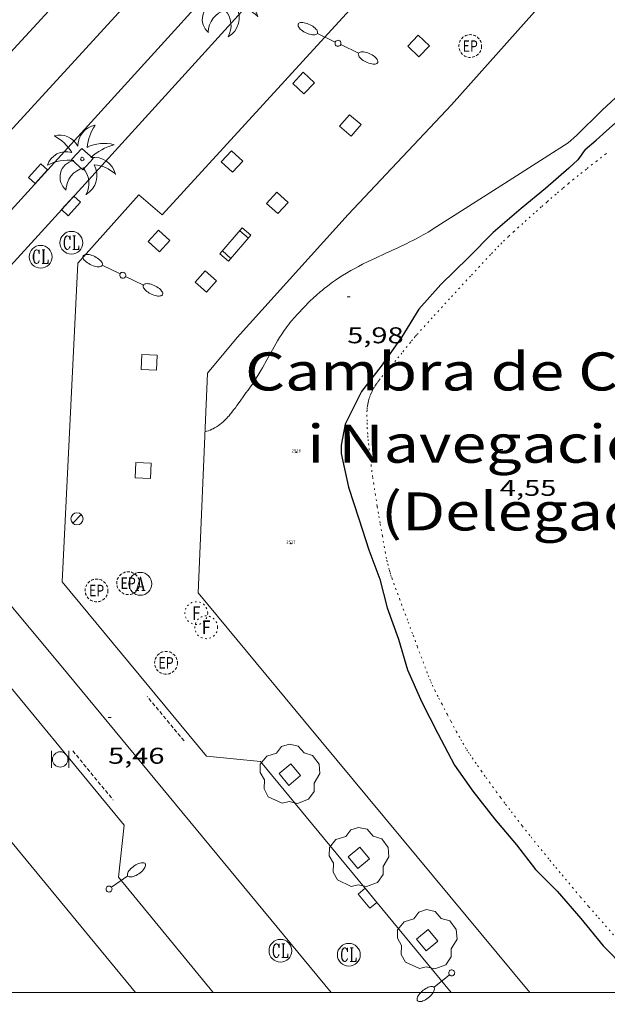
# Model space of a CAD drawing. Units: inches. Extents: x 451998 to 453001, y 4597494 to 4598002.
# Drawn here: x 452720 to 452759, y 4597499 to 4597564 of the extents above; entities that cross this region are included whole.
import ezdxf
from ezdxf.enums import TextEntityAlignment as Align

# ---------------------------------------------------------------- set-up
doc = ezdxf.new("R2010")
doc.units = ezdxf.units.IN
doc.header["$MEASUREMENT"] = 0
for name, pattern in [('DGN Style 1', [7.28698677, 0.01212477, -7.274862000000001]), ('PUNTOS', [0.25, 0, -0.25]), ('TRAZOS2', [0.375, 0.25, -0.125])]:
    doc.linetypes.add(name, pattern=pattern)
for name, color, linetype, lineweight in [('ARBRE', 7, 'Continuous', 0), ('BANC PUBLIC', 7, 'Continuous', 0), ('CORBA DE NIVELL', 7, 'Continuous', 0), ('CORBA MESTRA', 7, 'Continuous', 0), ('COTA ALTIMETRICA', 7, 'Continuous', 0), ('EIX VIA URBANA PAVIMENTADA', 7, 'Continuous', 0), ('EMBORNAL', 7, 'Continuous', 0), ('ESCOCELL', 7, 'Continuous', 0), ('FANAL', 7, 'Continuous', 0), ('LIMIT ESPLANADA DE TERRA', 7, 'Continuous', 0), ('MARC FULL', 7, 'Continuous', 0), ('PALMERA', 7, 'Continuous', 0), ('PAPERERA', 7, 'Continuous', 0), ('REBAIX DE VORERA VIANANTS', 7, 'Continuous', 0), ('REGISTRE AIGUA', 7, 'Continuous', 0), ('REGISTRE CLAVEGUERAM', 7, 'Continuous', 0), ('REGISTRE ENLLUMENAT PUBLIC', 7, 'Continuous', 0), ('REGISTRE FIBRA OPTICA', 7, 'Continuous', 0), ('TEXT DE EQUIPAMENT', 7, 'Continuous', 0), ('VORERA', 7, 'Continuous', 0)]:
    doc.layers.add(name, color=color, linetype=linetype, lineweight=lineweight)
for name, color, linetype in [('Identificador', 7, 'Continuous'), ('PLAQUES_CARRER', 7, 'Continuous'), ('Punt', 7, 'Continuous')]:
    doc.layers.add(name, color=color, linetype=linetype)
doc.styles.get("Standard").update_dxf_attribs({"font": 'txt.shx'})
doc.styles.add('Style-Arial', font='ARIAL.TTF')

# ---------------------------------------------------------------- blocks, each defined once
blk = doc.blocks.new('RAIGUC')
at = {"color": 0, "linetype": 'ByBlock', "lineweight": -2, "flags": 128}
for points in [[(0.002, 0.6), (-0.33, -0.6)], [(0.002, 0.6), (0.332, -0.6)], [(0.002, 0.43), (0.284, -0.6)], [(-0.424, -0.6), (-0.14, -0.6)], [(-0.236, -0.26), (0.19, -0.26)], [(0.142, -0.6), (0.426, -0.6)]]:
    blk.add_lwpolyline(points, dxfattribs=at)
at = {"color": 0, "linetype": 'ByBlock', "lineweight": -2}
blk.add_circle((0.0002215649485588074, -0.001705031752586365), 1, dxfattribs=at)
blk = doc.blocks.new('FANALD')
at = {"color": 0, "linetype": 'ByBlock', "lineweight": -2, "flags": 128}
for points in [[(-2.906, -0.006), (-2.898, -0.052), (-2.874, -0.096), (-2.836, -0.138), (-2.782, -0.176), (-2.716, -0.212), (-2.638, -0.242), (-2.55, -0.268), (-2.454, -0.286), (-2.352, -0.3), (-2.246, -0.306), (-2.142, -0.304), (-2.036, -0.298), (-1.936, -0.284), (-1.842, -0.262), (-1.756, -0.236), (-1.68, -0.204), (-1.616, -0.168), (-1.566, -0.128), (-1.532, -0.08600000000000001), (-1.51, -0.042), (-1.506, 0.004), (-1.518, 0.05), (-1.546, 0.094), (-1.588, 0.134), (-1.644, 0.174), (-1.714, 0.208), (-1.794, 0.236), (-1.884, 0.26), (-1.982, 0.278), (-2.084, 0.29), (-2.188, 0.294), (-2.294, 0.292), (-2.398, 0.282), (-2.498, 0.266), (-2.59, 0.246), (-2.674, 0.218), (-2.746, 0.184), (-2.808, 0.148), (-2.854, 0.106), (-2.886, 0.064), (-2.904, 0.018), (-2.906, -0.006)], [(0.198, -0.002), (0.19, 0.054), (0.166, 0.104), (0.13, 0.148), (0.084, 0.178), (0.03, 0.194), (-0.026, 0.194), (-0.08, 0.178), (-0.128, 0.148), (-0.166, 0.106), (-0.19, 0.056), (-0.198, 0), (-0.19, -0.056), (-0.168, -0.106), (-0.132, -0.15), (-0.08600000000000001, -0.18), (-0.032, -0.198), (0.024, -0.198), (0.078, -0.184), (0.126, -0.154), (0.164, -0.112), (0.188, -0.062), (0.198, -0.006), (0.198, -0.002)], [(2.898, -0.002), (2.89, 0.044), (2.866, 0.088), (2.828, 0.13), (2.774, 0.168), (2.708, 0.204), (2.63, 0.234), (2.542, 0.26), (2.446, 0.278), (2.344, 0.292), (2.238, 0.298), (2.134, 0.296), (2.028, 0.29), (1.928, 0.276), (1.834, 0.254), (1.748, 0.228), (1.672, 0.196), (1.608, 0.16), (1.558, 0.12), (1.524, 0.078), (1.502, 0.034), (1.498, -0.012), (1.51, -0.058), (1.538, -0.102), (1.58, -0.142), (1.636, -0.182), (1.706, -0.216), (1.786, -0.244), (1.876, -0.268), (1.974, -0.286), (2.076, -0.298), (2.18, -0.302), (2.286, -0.3), (2.39, -0.29), (2.49, -0.274), (2.582, -0.254), (2.666, -0.226), (2.738, -0.192), (2.8, -0.156), (2.846, -0.114), (2.878, -0.07200000000000001), (2.896, -0.026), (2.898, -0.002)], [(-1.506, -0.006), (-0.198, -0.006)], [(1.498, -0.002), (0.198, -0.002)]]:
    blk.add_lwpolyline(points, dxfattribs=at)
blk = doc.blocks.new('ARBRE')
at = {"color": 0, "linetype": 'ByBlock', "lineweight": -2, "flags": 128}
blk.add_lwpolyline([(-0.507, -1.872), (-1.415, -1.448), (-1.697, -0.9400000000000001), (-1.675, -0.342), (-1.951, 0.138), (-1.943, 0.686), (-1.511, 1.208), (-0.871, 1.406), (-0.543, 1.846), (-0.027, 2.012), (0.541, 1.882), (0.933, 1.428), (1.495, 1.262), (1.921, 0.6940000000000001), (1.969, 0.068), (1.593, -0.562), (1.593, -1.098), (1.229, -1.618), (0.505, -1.886), (-0.049, -1.762), (-0.507, -1.872)], dxfattribs=at)
blk = doc.blocks.new('BLOC_PLAQUES')
at = {"layer": 'Punt', "color": 2}
blk.add_point((0, 0), dxfattribs=at)
at = {"layer": 'Identificador', "color": 2}
blk.add_attdef('IDENTIFICADOR', text='', height=0.2, dxfattribs=at).set_placement((0, 0), align=Align.CENTER)
blk = doc.blocks.new('REPC')
at = {"color": 0, "linetype": 'ByBlock', "lineweight": -2}
blk.add_circle((0.001121296942234039, 0.0002408043146133423), 1, dxfattribs=at)
at = {"color": 0, "linetype": 'ByBlock', "lineweight": -2, "style": 'Style-Arial', "width": 0.7999964000072}
blk.add_text('EP', height=1.000002, dxfattribs=at).set_placement((-0.0001425146484374409, 1.000000000033197e-06), align=Align.MIDDLE_CENTER)
blk = doc.blocks.new('RCLAVC')
at = {"color": 0, "linetype": 'ByBlock', "lineweight": -2, "flags": 128}
for points in [[(-0.158, 0.43), (-0.122, 0.26), (-0.122, 0.6), (-0.158, 0.43), (-0.228, 0.544), (-0.332, 0.6), (-0.402, 0.6), (-0.508, 0.544), (-0.578, 0.43), (-0.612, 0.316), (-0.648, 0.146), (-0.648, -0.146), (-0.612, -0.316), (-0.578, -0.43), (-0.508, -0.544), (-0.402, -0.6), (-0.332, -0.6), (-0.228, -0.544), (-0.158, -0.43), (-0.122, -0.316)], [(-0.402, 0.6), (-0.472, 0.544), (-0.542, 0.43), (-0.578, 0.316), (-0.612, 0.146), (-0.612, -0.146), (-0.578, -0.316), (-0.542, -0.43), (-0.472, -0.544), (-0.402, -0.6)], [(0.122, 0.6), (0.368, 0.6)], [(0.226, 0.6), (0.226, -0.6)], [(0.262, 0.6), (0.262, -0.6)], [(0.122, -0.6), (0.648, -0.6), (0.648, -0.26), (0.612, -0.6)]]:
    blk.add_lwpolyline(points, dxfattribs=at)
at = {"color": 0, "linetype": 'ByBlock', "lineweight": -2}
blk.add_circle((-0.001401012718677521, -0.0007607361078262329), 1, dxfattribs=at)
blk = doc.blocks.new('ESCOSE')
at = {"color": 0, "linetype": 'ByBlock', "lineweight": -2, "flags": 128}
blk.add_lwpolyline([(-0.5, -0.5), (0.5, -0.5), (0.5, 0.5), (-0.5, 0.5)], close=True, dxfattribs=at)
blk = doc.blocks.new('BANC')
at = {"color": 0, "linetype": 'ByBlock', "lineweight": -2}
for p, q in [((0.002, 1.498), (0, 0)), ((4.502, 1.498), (0.002, 1.498)), ((4.5, -0.004), (4.502, 1.498)), ((0, 0), (4.5, -0.004))]:
    blk.add_line(p, q, dxfattribs=at)
at = {"color": 0, "linetype": 'ByBlock', "lineweight": -2, "flags": 128}
for points in [[(0.502, 1.498), (0.498, 0)], [(4, -0.004), (4.004, 1.498)]]:
    blk.add_lwpolyline(points, dxfattribs=at)
blk = doc.blocks.new('PAPERE')
at = {"color": 0, "linetype": 'ByBlock', "lineweight": -2, "flags": 128}
for points in [[(-0.749, 0.752), (-0.749, -0.748)], [(0.751, -0.748), (0.751, 0.752)]]:
    blk.add_lwpolyline(points, dxfattribs=at)
at = {"color": 0, "linetype": 'ByBlock', "lineweight": -2}
blk.add_circle((0, 0), 0.675, dxfattribs=at)
blk = doc.blocks.new('RFOC')
at = {"color": 0, "linetype": 'ByBlock', "lineweight": -2}
blk.add_circle((0.001121296942234039, 0.0002408043146133423), 1, dxfattribs=at)
at = {"color": 0, "linetype": 'ByBlock', "lineweight": -2, "style": 'Style-Arial', "width": 0.833335}
blk.add_text('F', height=1.2, dxfattribs=at).set_placement((-6.955664062490995e-05, 0), align=Align.MIDDLE_CENTER)
blk = doc.blocks.new('EMBORN')
at = {"color": 0, "linetype": 'ByBlock', "lineweight": -2, "flags": 128}
blk.add_lwpolyline([(0, 0), (1.2, 0), (1.2, 0.6), (0, 0.6)], close=True, dxfattribs=at)
blk = doc.blocks.new('FANALB')
at = {"color": 0, "linetype": 'ByBlock', "lineweight": -2, "flags": 128}
for points in [[(0.197, 0.005), (0.189, 0.061), (0.165, 0.111), (0.129, 0.155), (0.083, 0.185), (0.029, 0.201), (-0.027, 0.201), (-0.081, 0.185), (-0.129, 0.155), (-0.167, 0.113), (-0.191, 0.063), (-0.199, 0.007), (-0.191, -0.049), (-0.169, -0.099), (-0.133, -0.143), (-0.08700000000000001, -0.173), (-0.033, -0.191), (0.023, -0.191), (0.077, -0.177), (0.125, -0.147), (0.163, -0.105), (0.187, -0.055), (0.197, 0.001), (0.197, 0.005)], [(1.497, 0.005), (0.197, 0.005)], [(2.897, 0.005), (2.889, 0.051), (2.865, 0.095), (2.827, 0.137), (2.773, 0.175), (2.707, 0.211), (2.629, 0.241), (2.541, 0.267), (2.445, 0.285), (2.343, 0.299), (2.237, 0.305), (2.133, 0.303), (2.027, 0.297), (1.927, 0.283), (1.833, 0.261), (1.747, 0.235), (1.671, 0.203), (1.607, 0.167), (1.557, 0.127), (1.523, 0.085), (1.501, 0.041), (1.497, -0.005), (1.509, -0.051), (1.537, -0.095), (1.579, -0.135), (1.635, -0.175), (1.705, -0.209), (1.785, -0.237), (1.875, -0.261), (1.973, -0.279), (2.075, -0.291), (2.179, -0.295), (2.285, -0.293), (2.389, -0.283), (2.489, -0.267), (2.581, -0.247), (2.665, -0.219), (2.737, -0.185), (2.799, -0.149), (2.845, -0.107), (2.877, -0.065), (2.895, -0.019), (2.897, 0.005)]]:
    blk.add_lwpolyline(points, dxfattribs=at)
blk = doc.blocks.new('FANAL')
at = {"color": 0, "linetype": 'ByBlock', "lineweight": -2}
blk.add_line((0.283, 0.283), (-0.283, -0.283), dxfattribs=at)
blk.add_circle((0.0002620689868927002, 0.0006722288131713868), 0.40000000060146, dxfattribs=at)
blk = doc.blocks.new('PALME')
at = {"color": 0, "linetype": 'ByBlock', "lineweight": -2}
blk.add_circle((0, 0), 0.1157551100856748, dxfattribs=at)
at = {"color": 0, "linetype": 'ByBlock', "lineweight": -2, "extrusion": (0, 0, -1)}
for centre, radius, start, end in [((-1.108080517649651, 0.8442025735378266), 1.403282171960354, 0.07345277777777103, 79.6846861111111), ((1.484112182736397, 0.2516489796638489), 1.328985995679915, 74.32388055555512, 152.9322555555551), ((3.396099492430687, -1.235495022058487), 3.18010189079768, 119.4532138888884, 148.2736888888884), ((-1.43433788228035, -1.507501967906952), 2.537713358537655, 63.92806388888955, 105.150983333334), ((-3.099570651769638, -2.666359532594681), 3.754366305090909, 47.78692499999996, 74.23604166666661), ((-0.787374611377716, -1.314725165367127), 1.427465218460625, 80.60685555555526, 167.838408333333), ((0.4758311685323715, -1.079651026248932), 1.445902448616271, 150.8229888888895, 239.8864416666673), ((-0.5501846393346786, -2.803135895490646), 2.446884439954634, 95.61006666666718, 131.5520555555561)]:
    blk.add_arc(centre, radius, start, end, dxfattribs=at)
at = {"color": 0, "linetype": 'ByBlock', "lineweight": -2}
for centre, radius, start, end in [((3.298209535241127, 0.4955820450782776), 2.991768910878694, 144.6904888888889, 174.7063861111111), ((-1.048597732901573, -0.8221038019657135), 1.308653105497665, 74.1510222222226, 161.4971611111115), ((-0.933410438656807, -2.966663457632065), 2.896922169811624, 82.45839444444509, 117.9142555555562), ((-0.3516227054595947, -1.18449667429924), 1.107743377042529, 101.6102194444447, 230.7564055555559), ((0.4806208680868149, -2.075879712343216), 1.554275349064389, 105.3338361111102, 178.1020611111103), ((-1.121552417397499, -1.591161145687103), 1.55505366090631, 331.1120861111116, 40.95129444444493)]:
    blk.add_arc(centre, radius, start, end, dxfattribs=at)
blk = doc.blocks.new('COTA')
at = {"color": 0, "linetype": 'ByBlock', "lineweight": -2}
blk.add_line((0, 0), (0.2, 0), dxfattribs=at)

msp = doc.modelspace()

# ---------------------------------------------------------------- linework, layer by layer
at = {"layer": 'CORBA DE NIVELL', "color": 30, "linetype": 'Continuous', "lineweight": 0, "elevation": 6.000009302400001, "flags": 128}
for points in [[(452768.613985927, 4597580.281147602), (452768.7829773825, 4597579.929158553), (452769.8899654185, 4597578.126147359), (452771.1049543428, 4597576.418135492), (452771.8869457064, 4597575.120127546), (452772.550937737, 4597573.934120669), (452772.6629340563, 4597573.426119031), (452772.7189303644, 4597572.928117835), (452772.6859234693, 4597572.026116686), (452772.4019207072, 4597571.720118367), (452771.7499145975, 4597571.048122272), (452770.0288996755, 4597569.433132826), (452768.3908859899, 4597567.964142977), (452768.0258820779, 4597567.523145063), (452766.5998671732, 4597565.850153289), (452765.0318524124, 4597564.225162667), (452763.3378367127, 4597562.502172849), (452761.751823085, 4597561.0301826), (452759.9878077169, 4597559.365193403), (452758.5117950715, 4597558.000202486), (452756.8427799797, 4597556.352212596), (452756.2967754229, 4597555.86321598)], [(452756.2967754229, 4597555.86321598), (452751.8607470727, 4597553.033245252), (452747.425718724, 4597550.203274515), (452747.2557176562, 4597550.09727564), (452747.0907166341, 4597549.996276735), (452746.9287156621, 4597549.901277818), (452746.7717147358, 4597549.811278869), (452746.4627129745, 4597549.64228095), (452746.1717113624, 4597549.489282922), (452745.8957098722, 4597549.3492848), (452745.6357085055, 4597549.222286575), (452745.1437059673, 4597548.988289946), (452744.2777015896, 4597548.588295897), (452743.6276983056, 4597548.288300362), (452743.1426957934, 4597548.056303684), (452742.781693868, 4597547.876306144), (452742.5116924022, 4597547.738307978), (452742.3116912803, 4597547.63130933), (452742.0126895648, 4597547.466311342), (452741.7166878008, 4597547.294313322), (452741.4606862127, 4597547.13731502), (452741.2236846843, 4597546.984316582), (452741.0066832174, 4597546.835317998), (452740.8056818208, 4597546.692319301), (452740.6196804929, 4597546.555320499), (452740.4476792247, 4597546.4233216), (452740.2886780222, 4597546.29732261), (452740.1406768822, 4597546.177323547), (452740.0046757988, 4597546.062324402), (452739.7516737372, 4597545.84232598), (452739.5356719077, 4597545.645327314), (452739.3486702823, 4597545.469328459), (452739.1876688414, 4597545.312329438), (452739.0486675712, 4597545.173330277), (452738.8086653175, 4597544.925331714), (452738.6326636031, 4597544.735332754), (452738.5016623149, 4597544.592333526), (452738.3076603524, 4597544.373334659), (452738.1176583734, 4597544.151335756), (452738.0096572196, 4597544.021336374), (452737.9086560842, 4597543.892336939), (452737.8126549869, 4597543.767337474), (452737.7226539066, 4597543.643337966), (452737.6376528643, 4597543.523338424), (452737.4766508164, 4597543.286339279), (452737.3326488859, 4597543.061340023), (452737.2006470576, 4597542.847340692), (452737.0806453388, 4597542.645341289), (452736.8616420933, 4597542.262342357), (452736.4876363843, 4597541.586344146), (452736.2056321002, 4597541.079345501), (452736.0966304971, 4597540.890346035), (452735.9026277153, 4597540.563346999), (452735.7526256389, 4597540.320347761), (452735.6356240918, 4597540.140348369), (452735.5466229371, 4597540.006348837), (452735.4076212116, 4597539.807349583), (452735.2636195088, 4597539.612350374), (452735.122617841, 4597539.421351147), (452734.9906162479, 4597539.238351866), (452734.7446132184, 4597538.889353191), (452734.5266105587, 4597538.583354371), (452734.4296094067, 4597538.451354902), (452734.3376083308, 4597538.328355409), (452734.2496073369, 4597538.215355902), (452734.1656064101, 4597538.110356377), (452734.0866055592, 4597538.014356826), (452734.010604766, 4597537.925357265), (452733.9386040398, 4597537.844357686), (452733.8696033714, 4597537.770358095), (452733.7366021408, 4597537.635358895), (452733.6176011066, 4597537.523359624), (452733.5096002259, 4597537.429360298), (452733.4125994912, 4597537.352360914), (452733.3255988632, 4597537.287361474), (452733.248598334, 4597537.233361973), (452733.1795978856, 4597537.188362428), (452733.0555971395, 4597537.115363256), (452732.9595966037, 4597537.064363905), (452732.8865962174, 4597537.028364404), (452732.7735956705, 4597536.979365184), (452732.6575951643, 4597536.936365998), (452732.5465947039, 4597536.898366781), (452732.435594251, 4597536.861367567)]]:
    msp.add_lwpolyline(points, dxfattribs=at)
at = {"layer": 'CORBA MESTRA', "color": 30, "linetype": 'Continuous', "lineweight": 30}
for points, elevation in [([(452757.4127737387, 4597555.413206814), (452758.1327796503, 4597556.045202332), (452758.8137852814, 4597556.648198098), (452760.562799731, 4597558.195187227), (452762.3958137188, 4597559.664175597), (452764.2688292408, 4597561.327163964), (452765.8658438341, 4597562.924154322), (452767.6368580672, 4597564.438143231), (452769.2758730216, 4597566.074133332), (452770.7228868814, 4597567.605124727), (452772.1839013548, 4597569.214116136), (452773.741918642, 4597571.174107353), (452774.0209221853, 4597571.584105873), (452774.2269256763, 4597572.002104957), (452774.3449292282, 4597572.44610475), (452774.4109326387, 4597572.882104925), (452774.2849470418, 4597574.806108864), (452773.9919525133, 4597575.587112297), (452772.9669654164, 4597577.497123037), (452771.8429765953, 4597579.200134205), (452770.8029917591, 4597581.411145524), (452770.4302254269, 4597582.288613997)], 5.000007752000001), ([(452757.4127737387, 4597555.413206814), (452756.9277679335, 4597554.747209463), (452756.3237627556, 4597554.188213178), (452754.8027503137, 4597552.859222659), (452753.2087378117, 4597551.537232704), (452751.3687230389, 4597549.966244229), (452749.7487081369, 4597548.333253989), (452747.9276917168, 4597546.541265028), (452746.4816771983, 4597544.923273492), (452745.3586617086, 4597543.111279203), (452743.9936448574, 4597541.169286548), (452742.7126302836, 4597539.510293696), (452741.6406124071, 4597537.373298516), (452741.3756015406, 4597535.99529839), (452741.38059736, 4597535.443297498), (452741.8535813324, 4597533.234290483), (452742.5465665337, 4597531.142281981), (452743.1975520265, 4597529.097273872), (452743.9225386279, 4597527.183265403), (452744.3875249933, 4597525.291258942), (452745.1405105986, 4597523.240250048), (452745.7414961277, 4597521.210242342), (452746.6824814631, 4597519.085231908), (452747.7324674758, 4597517.02722075), (452748.8254534187, 4597514.951209238), (452750.0274422544, 4597513.234197455), (452751.4444307861, 4597511.433183912), (452752.8824199802, 4597509.715170338), (452754.1484096967, 4597508.10115823), (452755.5614010219, 4597506.669145288), (452757.127389762, 4597504.865130609), (452758.5883785212, 4597503.085116764), (452760.0223695452, 4597501.609103594)], 5.000007752000002)]:
    msp.add_lwpolyline(points, dxfattribs=dict(at, elevation=elevation))
at = {"layer": 'EIX VIA URBANA PAVIMENTADA', "color": 1, "linetype": 'Continuous', "lineweight": 20}
for points in [[(452742.7939525458, 4597581.966358904, 6.099009455889601), (452713.8236672431, 4597550.284529597, 5.784008967513602), (452685.3453850857, 4597518.916697042, 5.624008719449601), (452667.9375892626, 4597500, 5.615951719343541)], [(452709.941980452, 4597537.125688354, 5.714934677556435), (452723.3934596286, 4597520.96641153, 5.624008719449601), (452740.7281243526, 4597500, 5.348932013172904)]]:
    msp.add_polyline3d(points, dxfattribs=at)
at = {"layer": 'LIMIT ESPLANADA DE TERRA', "color": 7, "linetype": 'PUNTOS', "lineweight": 0}
for points in [[(452757.1287614771, 4597553.855206555, 4.480006945792002), (452757.5257644902, 4597554.171204032, 4.480006945792002), (452758.1267689806, 4597554.6402002, 4.480006945792002), (452758.7337734574, 4597555.106196315, 4.480006945792002), (452758.9037746922, 4597555.234195223, 4.480006945792002)], [(452749.6854618159, 4597515.882204155, 4.847007514788802), (452749.5934627735, 4597516.02720508, 4.845007511688001), (452749.4264646012, 4597516.302206772, 4.840007503936), (452749.2834662232, 4597516.545208235, 4.834007494633601), (452749.1614676578, 4597516.759209492, 4.828007485331201), (452748.9534702035, 4597517.137211655, 4.817007468276801), (452748.8014721303, 4597517.422213251, 4.809007455873601), (452748.5754750425, 4597517.852215634, 4.799007440369602), (452748.3524779745, 4597518.284217994, 4.792007429516801), (452748.0004825201, 4597518.955221705, 4.786007420214403), (452747.7374859289, 4597519.458224481, 4.781007412462402), (452747.546488516, 4597519.83822652, 4.778007407811202), (452747.4074904781, 4597520.125228018, 4.775007403160001), (452747.3074919696, 4597520.342229114, 4.773007400059202), (452747.2354931023, 4597520.506229915, 4.772007398508801), (452747.1314948228, 4597520.754231089, 4.770007395408002), (452747.0334965677, 4597521.004232219, 4.768007392307201), (452746.3855087199, 4597522.738239825, 4.754007370601602), (452746.061514796, 4597523.605243626, 4.748007361299201), (452745.7385208736, 4597524.472247421, 4.744007355097602), (452745.2325303702, 4597525.827253361, 4.740007348896001), (452744.7285398775, 4597527.183259287, 4.736007342694402), (452744.6675410729, 4597527.353260013, 4.735007341144001), (452744.6155422215, 4597527.51526066, 4.735007341144001), (452744.5685432943, 4597527.66626125, 4.735007341144001), (452744.5285443249, 4597527.810261778, 4.7340073395936), (452744.458546265, 4597528.080262727, 4.733007338043201), (452744.4025479915, 4597528.319263522, 4.733007338043201), (452744.3575495076, 4597528.528264188, 4.732007336492801), (452744.2855521958, 4597528.897265308, 4.731007334942401), (452744.0895603141, 4597530.007268514, 4.728007330291201), (452743.9375665506, 4597530.860270991, 4.724007324089601), (452743.8265712345, 4597531.500272824, 4.720007317888001), (452743.7445747494, 4597531.980274191, 4.716007311686401), (452743.6265800371, 4597532.701276204, 4.710007302384001), (452743.5135853401, 4597533.423278181, 4.704007293081601), (452743.444588822, 4597533.896279438, 4.700007286880001), (452743.351594065, 4597534.606281245, 4.694007277577601), (452743.2615993202, 4597535.31728303, 4.688007268275201), (452743.2176019608, 4597535.674283918, 4.684007262073601), (452743.1836042753, 4597535.986284659, 4.679007254321601), (452743.1566063201, 4597536.261285291, 4.674007246569602), (452743.1356081085, 4597536.501285821, 4.669007238817602), (452743.1196096771, 4597536.711286268, 4.665007232616), (452743.0956124321, 4597537.079287021, 4.657007220212801), (452743.0836145077, 4597537.35528754, 4.652007212460801), (452743.0766160674, 4597537.562287915, 4.648007206259201), (452743.0716184117, 4597537.872288433, 4.644007200057601), (452743.0726207655, 4597538.182288906, 4.640007193856001), (452743.0786218295, 4597538.321289076, 4.639007192305601), (452743.0896228405, 4597538.452289195, 4.638007190755201), (452743.1056237909, 4597538.574289262, 4.637007189204802), (452743.1256246869, 4597538.688289288, 4.637007189204802), (452743.1486255344, 4597538.79528928, 4.637007189204802), (452743.173626332, 4597538.895289245, 4.636007187654401), (452743.199627078, 4597538.988289191, 4.636007187654401), (452743.2256277783, 4597539.075289128, 4.636007187654401), (452743.2536284287, 4597539.15528904, 4.636007187654401), (452743.3096296537, 4597539.305288848, 4.636007187654401), (452743.3646307178, 4597539.434288631, 4.636007187654401), (452743.4166316482, 4597539.546288409, 4.636007187654401), (452743.4656324526, 4597539.642288187, 4.636007187654401), (452743.5106331521, 4597539.725287974, 4.635007186104001), (452743.5936343582, 4597539.867287565, 4.635007186104001), (452743.6596352496, 4597539.971287226, 4.634007184553601), (452743.7116359145, 4597540.04828695, 4.634007184553601), (452743.7926368899, 4597540.160286509, 4.633007183003201), (452743.8766378472, 4597540.269286041, 4.632007181452801), (452744.0536397681, 4597540.486285035, 4.629007176801602), (452744.2106414304, 4597540.673284133, 4.6270071737008), (452744.4856443151, 4597540.997282549, 4.623007167499201), (452744.8996486066, 4597541.478280153, 4.616007156646401), (452745.104650753, 4597541.719278972, 4.612007150444801), (452745.3076529266, 4597541.964277811, 4.608007144243201), (452745.4376543573, 4597542.126277075, 4.605007139592002), (452745.8886593967, 4597542.698274542, 4.594007122537601), (452746.0026606508, 4597542.840273896, 4.591007117886401), (452746.176662514, 4597543.050272902, 4.587007111684802), (452746.2656634335, 4597543.153272386, 4.585007108584001), (452746.3566643486, 4597543.255271854, 4.584007107033601), (452747.4866755545, 4597544.501265211, 4.568007082227202), (452748.6166867529, 4597545.746258568, 4.552007057420802), (452749.9306995189, 4597547.160250789, 4.540007038816001), (452751.2457122863, 4597548.574243004, 4.528007020211202), (452751.4607143496, 4597548.802241726, 4.5260070171104), (452751.6657162685, 4597549.013240498, 4.523007012459201), (452751.8597180488, 4597549.208239329, 4.520007007808002), (452752.0427197058, 4597549.389238221, 4.517007003156801), (452752.3917227964, 4597549.725236095, 4.512006995404802), (452752.7017254698, 4597550.01423419, 4.506006986102401), (452752.9747277976, 4597550.265232507, 4.501006978350401), (452753.4567318453, 4597550.700229525, 4.493006965947201), (452754.1867378787, 4597551.346224988, 4.4840069519936), (452754.5517408954, 4597551.669222719, 4.481006947342401), (452754.9167439197, 4597551.993220451, 4.480006945792002), (452755.1477458332, 4597552.198219016, 4.480006945792002), (452755.5827493757, 4597552.576216302, 4.480006945792002), (452755.9667524521, 4597552.903213896, 4.480006945792002), (452756.3047551234, 4597553.186211769, 4.480006945792002), (452756.6027574444, 4597553.431209888, 4.480006945792002), (452757.1287614771, 4597553.855206555, 4.480006945792002)], [(452759.2663848987, 4597503.787112708, 4.7530073690512), (452758.1693926976, 4597505.039122973, 4.760007379904001), (452757.6243966252, 4597505.668128083, 4.764007386105601), (452757.084400591, 4597506.30113316, 4.768007392307201), (452756.6124041158, 4597506.862137613, 4.772007398508801), (452756.1714074307, 4597507.389141776, 4.7760074047104), (452755.7594105478, 4597507.88414567, 4.780007410912001), (452755.3744134791, 4597508.349149312, 4.785007418664001), (452755.0154162458, 4597508.787152715, 4.789007424865601), (452754.3464214532, 4597509.610159067, 4.798007438819201), (452753.7664260549, 4597510.335164592, 4.806007451222401), (452753.263430116, 4597510.973169397, 4.813007462075201), (452752.8274336967, 4597511.534173574, 4.819007471377601), (452752.4484368573, 4597512.028177217, 4.824007479129601), (452752.1204396417, 4597512.462180378, 4.828007485331201), (452751.8344420892, 4597512.843183138, 4.832007491532801), (452751.5864442541, 4597513.179185541, 4.834007494633601), (452751.1554480549, 4597513.768189725, 4.839007502385602), (452750.8354509429, 4597514.214192844, 4.842007507036802), (452750.5974531157, 4597514.549195169, 4.844007510137601), (452750.2444564077, 4597515.055198632, 4.846007513238401), (452749.8944597347, 4597515.565202079, 4.848007516339201), (452749.7854608026, 4597515.728203159, 4.848007516339201), (452749.6854618159, 4597515.882204155, 4.847007514788802)]]:
    msp.add_polyline3d(points, dxfattribs=at)
at = {"layer": 'MARC FULL', "color": 0, "linetype": 'Continuous'}
msp.add_lwpolyline([(453000, 4597500), (452000, 4597500)], dxfattribs=at)
at = {"layer": 'REBAIX DE VORERA VIANANTS', "color": 1, "linetype": 'TRAZOS2', "lineweight": 0, "extrusion": (0.005828164531400216, -0.00703935235109495, 0.9999582391363512), "elevation": -29719.45637701125}
msp.add_lwpolyline([(452723.3356381549, 4597421.247073276), (452720.9211630519, 4597424.163193972)], dxfattribs=at)
at = {"layer": 'REBAIX DE VORERA VIANANTS', "color": 1, "linetype": 'TRAZOS2', "lineweight": 0, "extrusion": (0.01021729837503802, -0.01241391318396811, 0.999870742432929), "elevation": -52442.02718279377}
msp.add_lwpolyline([(452700.0568832133, 4597219.118120086), (452702.7216472811, 4597215.880877448)], dxfattribs=at)
at = {"layer": 'VORERA', "color": 1, "linetype": 'Continuous', "lineweight": 0, "extrusion": (0.1663962862438738, -0.1569510206203471, 0.9734878802791941), "elevation": -646249.5565387476, "flags": 128}
msp.add_lwpolyline([(3655159.202394222, 2750399.416718516), (3655175.597806792, 2750399.906361164), (3655187.654896855, 2750399.906361165)], dxfattribs=at)
at = {"layer": 'VORERA', "color": 1, "linetype": 'Continuous', "lineweight": 0}
for points in [[(452741.3648997062, 4597575.294359403, 5.996009296198403), (452720.5706937131, 4597552.394481675, 5.820009023328002), (452708.373732061, 4597539.009626882, 5.703904995175661)], [(452743.1541467597, 4597573.651524798, 5.952003006763045), (452722.3666840996, 4597550.760465515, 5.778008958211203), (452709.941980452, 4597537.125688354, 5.659737032527955)], [(452748.6077290623, 4597500, 5.212248992634137), (452736.078435424, 4597515.184306317, 5.412008390764801), (452732.534432661, 4597515.544333766, 5.4760084899904), (452723.0445049163, 4597527.006423541, 5.612008700844801), (452724.0776653934, 4597547.945448168, 5.884009122553601), (452728.0917056846, 4597552.435424672, 5.932009196972802), (452729.6236981201, 4597551.125411017, 6.012009321004802), (452744.3178429772, 4597567.21432447, 6.088009438835201)], [(452722.9167958442, 4597565.375483999, 5.989009285345601), (452719.1407585244, 4597561.22850622, 5.979009269841601), (452717.2537398624, 4597559.154517322, 5.972009258988802), (452716.3097305305, 4597558.117522877, 5.965009248136001), (452715.3657211987, 4597557.080528432, 5.956009234182402), (452712.1696895735, 4597553.565547233, 5.917009173716802), (452707.3786421138, 4597548.289575406, 5.854009076041601), (452704.9836183923, 4597545.65258949, 5.823009027979202), (452702.5865946678, 4597543.015603588, 5.796008986118401), (452699.5755649228, 4597539.71062131, 5.764008936505602), (452695.055520334, 4597534.757647927, 5.719008866737601), (452692.7954980358, 4597532.280661234, 5.700008837280001), (452690.5374757331, 4597529.802674524, 5.684008812473601), (452687.5514461711, 4597526.516692087, 5.666008784566402), (452683.0784017994, 4597521.582718377, 5.639008742705601), (452680.8423796142, 4597519.115731518, 5.626008722550401), (452678.6033574397, 4597516.650744685, 5.612008700844801), (452674.9653214797, 4597512.654766092, 5.590008666736001), (452672.2332945194, 4597509.659782177, 5.573008640379202), (452668.1322541084, 4597505.171806336, 5.549008603169602), (452664.029213702, 4597500.684830512, 5.524008564409601), (452663.4019013981, 4597500, 5.521007094994825)], [(452748.6307825142, 4597558.364278023, 6.400009922560002), (452741.839717196, 4597551.143318355, 6.172009569068802), (452734.5506446488, 4597543.071361147, 6.140009519456003), (452732.6006237038, 4597540.709372281, 6.092009445036802), (452731.9805132619, 4597526.280354613, 5.732008886892801), (452738.967460139, 4597517.851288533, 5.596008676038401), (452753.7650225099, 4597500, 5.313261967266592)], [(452702.7304542711, 4597524.482573762, 5.756008924102401), (452717.6314625775, 4597522.532457678, 5.668008787667201), (452727.116389844, 4597511.008367843, 5.428008415571201), (452726.7533632711, 4597507.580365282, 5.396008365958401), (452732.9777773495, 4597500, 5.288726397214058)], [(452727.8695399896, 4597500, 5.417148266239226), (452716.4653947734, 4597513.834453039, 5.700008837280001), (452708.9903907491, 4597514.831511302, 5.892009134956801), (452697.2072752695, 4597502.019580842, 5.924009184569602), (452695.37399803, 4597500, 5.917679406698748)]]:
    msp.add_polyline3d(points, dxfattribs=at)

# ---------------------------------------------------------------- block references
at = {"layer": 'ARBRE', "color": 3, "linetype": 'Continuous', "lineweight": 0, "xscale": 1.000001550400009, "yscale": 1.000001550399986, "zscale": 1.0000015504, "rotation": 359.9995652666707}
for p in [(452738.0064290196, 4597514.327340954, 16.8280260901312), (452742.5444036432, 4597508.851258368, 16.7880260281152), (452747.0190727694, 4597503.449335259, 16.660025829664)]:
    msp.add_blockref('ARBRE', p, dxfattribs=at)
at = {"layer": 'BANC PUBLIC', "color": 7, "linetype": 'Continuous', "lineweight": 0, "xscale": 0.5000013671769529, "yscale": 0.5000013671769636, "zscale": 0.5000007752000001, "rotation": 229.1900251154673}
msp.add_blockref('BANC', (452734.8816997998, 4597550.272369799, 6.262009708604802), dxfattribs=at)
at = {"layer": 'COTA ALTIMETRICA', "color": 7, "linetype": 'Continuous', "lineweight": 0, "xscale": 1.000001550400009, "yscale": 1.000001550399986, "zscale": 1.0000015504, "rotation": 359.9995652666707}
for p in [(452741.7716760495, 4597545.734310485, 5.976009265190401), (452751.8016155043, 4597535.705218833, 4.552007057420802), (452726.0644419782, 4597518.094386811, 5.464008471385602)]:
    msp.add_blockref('COTA', p, dxfattribs=at)
at = {"layer": 'EMBORNAL', "color": 7, "linetype": 'Continuous', "lineweight": 0, "zscale": 1.0000015504}
for p, xscale, yscale, rotation in [((452721.28970086, 4597553.189477452, 5.796008986118401), 1.000001550399999, 1.000001550399986, 47.85025052825897), ((452723.8086984374, 4597552.355457046, 5.916009172166402), 1.000004097861625, 1.00000409786162, 227.5006564965536)]:
    msp.add_blockref('EMBORN', p, dxfattribs=dict(at, xscale=xscale, yscale=yscale, rotation=rotation))
at = {"layer": 'EMBORNAL', "color": 7, "linetype": 'Continuous', "lineweight": 0, "extrusion": (0.006144934336696789, -0.00808449262833286, 0.9999484390512043), "xscale": 1.000002821749965, "yscale": 1.000002821748036, "zscale": 1.0000015504, "rotation": 129.5289675554671}
msp.add_blockref('EMBORN', (452735.1332562944, 4597378.218935203, -34381.13241299061), dxfattribs=at)
at = {"layer": 'ESCOCELL', "color": 1, "linetype": 'Continuous', "lineweight": 0, "yscale": 1.000001550399986, "zscale": 1.0000015504}
for p, xscale, rotation in [((452746.4628084637, 4597562.227300462, 6.288009748915202), 1.000001550399982, 46.46126698683893), ((452738.9097782629, 4597559.790353992, 6.232009662092802), 1.000001550400009, 46.55317679879771), ((452724.3717178011, 4597554.792456552, 5.892009134956801), 1.000001550399988, 47.98532249547561), ((452729.4076847877, 4597549.41241, 6.012009321004802), 1.000001550400003, 47.36508107427132), ((452728.7646232423, 4597541.432402506, 5.980009271392002), 1.000001550400012, 267.100027175155), ((452738.0064319106, 4597514.327290361, 5.444008440377601), 1.000001550400001, 309.6482013214994), ((452742.5443973967, 4597508.851247438, 5.404008378361601), 1.0000015504, 309.6440337170244)]:
    msp.add_blockref('ESCOSE', p, dxfattribs=dict(at, xscale=xscale, rotation=rotation))
at = {"layer": 'ESCOCELL', "color": 1, "linetype": 'Continuous', "lineweight": 0, "zscale": 1.0000015504}
for p, rotation in [((452741.9747618759, 4597557.004326417, 6.256009699302401), 49.32794866987194), ((452734.2117318275, 4597554.63038164, 6.100009457440002), 47.38056912892932), ((452737.189715814, 4597551.911354829, 6.156009544262401), 227.7027422382706), ((452732.4876693118, 4597546.743382493, 6.100009457440002), 229.1824713269135), ((452728.3725686796, 4597534.321394456, 5.844009060537601), 86.84433223988442), ((452747.0203633484, 4597503.449205101, 5.276008179910401), 309.7495565679297)]:
    msp.add_blockref('ESCOSE', p, dxfattribs=dict(at, rotation=rotation))
at = {"layer": 'FANAL', "color": 7, "linetype": 'Continuous', "lineweight": 0, "zscale": 1.0000015504}
for name, p, rotation in [('FANALD', (452741.1708016021, 4597562.40434089, 6.188009593875202), 334.0453191379062), ('FANALD', (452727.0406640157, 4597547.158424465, 6.028009345811203), 334.0453191379062), ('FANALB', (452726.1343564311, 4597506.805368778, 5.428008415571201), 34.9916728953183)]:
    msp.add_blockref(name, p, dxfattribs=dict(at, rotation=rotation))
for name, p, xscale, yscale, rotation in [('FANAL', (452724.0265378133, 4597531.141422503, 5.828009035731201), 1.000001550400009, 1.000001550399986, 359.9995652666707), ('FANALB', (452748.6333495283, 4597501.298189527, 5.316008241926401), 1.000002730027933, 1.000002730027944, 219.2067306884325)]:
    msp.add_blockref(name, p, dxfattribs=dict(at, xscale=xscale, yscale=yscale, rotation=rotation))
at = {"layer": 'PALMERA', "color": 3, "linetype": 'Continuous', "lineweight": 0, "xscale": 1.000001550400009, "yscale": 1.000001550399986, "zscale": 1.0000015504, "rotation": 359.9995652666707}
for p in [(452733.7128109583, 4597565.161401752, 5.908009159763202), (452724.3717178011, 4597554.792456552, 5.892009134956801)]:
    msp.add_blockref('PALME', p, dxfattribs=at)
at = {"layer": 'PAPERERA', "color": 7, "linetype": 'Continuous', "lineweight": 0, "xscale": 0.7500011627999923, "yscale": 0.7500011628000038, "zscale": 0.7500011628000001, "rotation": 359.9995652666702}
msp.add_blockref('PAPERE', (452722.9204161016, 4597515.326406375, 5.524008564409601), dxfattribs=at)
at = {"layer": 'PLAQUES_CARRER', "xscale": 1.000001550400009, "yscale": 1.000001550399986, "zscale": 1.0000015504, "rotation": 359.9995652666707}
for p, values in [((452738.4259049444, 4597535.519276908), {'IDENTIFICADOR': '2516'}), ((452738.078466033, 4597529.511687586), {'IDENTIFICADOR': '2517'})]:
    msp.add_blockref('BLOC_PLAQUES', p, dxfattribs=at).add_auto_attribs(values)
at = {"layer": 'REGISTRE AIGUA', "color": 5, "linetype": 'Continuous', "lineweight": 0, "xscale": 0.7500011627999923, "yscale": 0.7500011628000038, "zscale": 0.7500011628000001, "rotation": 359.9995652666702}
msp.add_blockref('RAIGUC', (452728.1865118716, 4597526.872384319, 5.780008961312001), dxfattribs=at)
at = {"layer": 'REGISTRE CLAVEGUERAM', "color": 7, "linetype": 'Continuous', "lineweight": 0, "xscale": 0.7500011627999923, "yscale": 0.7500011628000038, "zscale": 0.7500011628000001, "rotation": 359.9995652666702}
for p in [(452723.6606749748, 4597549.293453421, 5.849009068289601), (452721.6416648338, 4597548.369467309, 5.800008992320001), (452737.3903431298, 4597502.752277087, 5.324008254329601), (452741.8813480894, 4597502.488242604, 5.348008291539201)]:
    msp.add_blockref('RCLAVC', p, dxfattribs=at)
at = {"layer": 'REGISTRE ENLLUMENAT PUBLIC', "color": 1, "linetype": 'TRAZOS2', "lineweight": 0, "xscale": 0.7500011627999923, "yscale": 0.7500011628000038, "zscale": 0.7500011628000001, "rotation": 359.9995652666702}
for p in [(452749.8538136754, 4597562.221274724, 6.442009987676801), (452727.3875109364, 4597526.912390443, 5.780008961312001), (452725.3105040893, 4597526.434405462, 5.639008742705601), (452729.8744750865, 4597521.679363461, 5.596008676038401)]:
    msp.add_blockref('REPC', p, dxfattribs=at)
at = {"layer": 'REGISTRE FIBRA OPTICA', "color": 1, "linetype": 'PUNTOS', "lineweight": 0, "xscale": 0.7500011627999923, "yscale": 0.7500011628000038, "zscale": 0.7500011628000001, "rotation": 359.9995652666702}
for p in [(452731.860502954, 4597524.946353456, 5.717008863636802), (452732.5124969009, 4597524.015347066, 5.700008837280001)]:
    msp.add_blockref('RFOC', p, dxfattribs=at)

# ---------------------------------------------------------------- texts
at = {"layer": 'COTA ALTIMETRICA', "color": 7, "linetype": 'Continuous', "lineweight": 0, "style": 'Style-Arial', "width": 1.333331428571429}
for s, p in [('5,98', (452741.7716608745, 4597543.734307384, 5.976009265190401)), ('4,55', (452751.8016003293, 4597533.705215733, 4.552007057420802)), ('5,46', (452726.0644268032, 4597516.09438371, 5.464008471385602))]:
    msp.add_text(s, height=1.05000162792, rotation=359.99956526667, dxfattribs=at).set_placement(p, align=Align.TOP_LEFT)
at = {"layer": 'TEXT DE EQUIPAMENT', "color": 7, "linetype": 'DGN Style 1', "lineweight": 0, "style": 'Style-Arial', "width": 1.206399834880132}
for s, p in [('Cambra de Comerç, Indústria', (452763.1328245191, 4597540.831092919)), ('i Navegació de Barcelona', (452763.28125026, 4597536.082109965)), ('(Delegació a Mataró)', (452763.7265993503, 4597531.629935329))]:
    msp.add_text(s, height=2.500005876003101, rotation=359.99956526667, dxfattribs=at).set_placement(p, align=Align.MIDDLE_CENTER)

doc.saveas('drawing.dxf')
